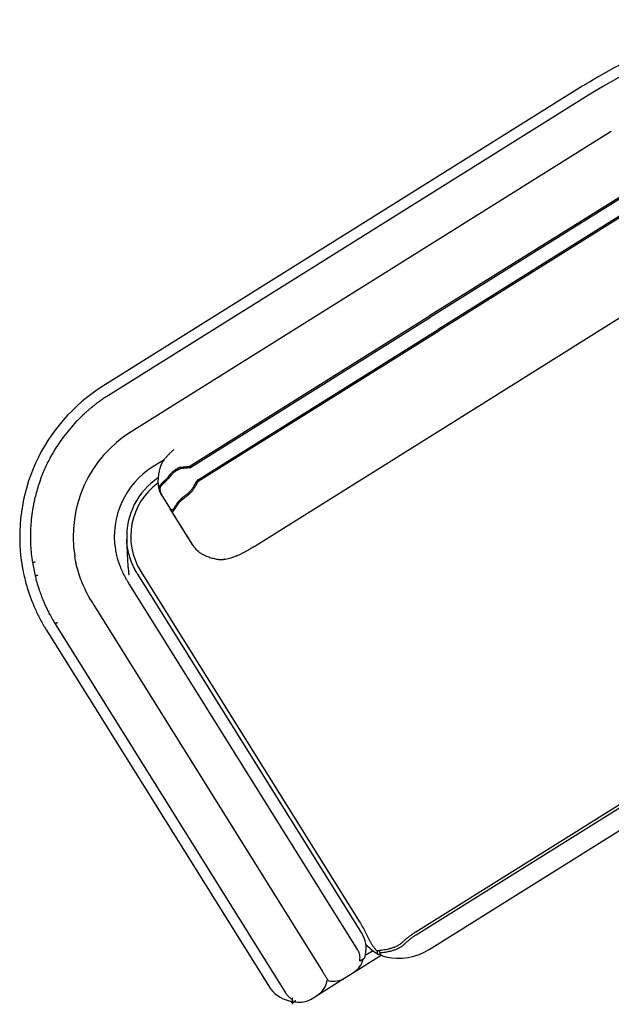
# Model space of a CAD drawing. Units: inches. Extents: x 55 to 175, y 147 to 207.
# Drawn here: x 55 to 91, y 147 to 206 of the extents above; entities that cross this region are included whole.
import ezdxf

# ---------------------------------------------------------------- set-up
doc = ezdxf.new("R2010")
doc.units = ezdxf.units.IN
doc.header["$LTSCALE"] = 32
doc.header["$MEASUREMENT"] = 0
doc.linetypes.add('SLD-Solid', pattern=[0])

# ---------------------------------------------------------------- blocks, each defined once
blk = doc.blocks.new('SW_CENTERMARKSYMBOL_0')
at = {"color": 0, "linetype": 'SLD-Solid', "lineweight": 18}
for p, q in [((-0.1, 0), (-0.2, 0)), ((0, 0), (-0.1, 0)), ((0, 0.1), (0, 0.2)), ((0, 0), (0, 0.1)), ((0, 0), (0, -0.1)), ((0, 0), (0.1, 0)), ((0.1, 0), (0.2, 0)), ((0, -0.1), (0, -0.2))]:
    blk.add_line(p, q, dxfattribs=at)

msp = doc.modelspace()

# ---------------------------------------------------------------- linework, layer by layer
at = {"color": 7, "linetype": 'SLD-Solid', "lineweight": 25}
for p, q in [((88.892, 202.451), (59.721, 184.223)), ((89.237, 201.9), (60.066, 183.672)), ((90.614, 199.695), (61.444, 181.467)), ((94.184, 197.619), (79.573, 188.489)), ((94.238, 197.552), (79.618, 188.417)), ((94.705, 196.805), (80.085, 187.67)), ((94.741, 196.727), (80.13, 187.597)), ((82.862, 183.226), (96.88, 191.986)), ((64.963, 179.359), (79.573, 188.489)), ((64.998, 179.281), (79.618, 188.417)), ((65.465, 178.534), (80.085, 187.67)), ((65.52, 178.468), (80.13, 187.597)), ((68.844, 174.466), (82.862, 183.226)), ((62.768, 179.347), (63.446, 179.771)), ((64.487, 179.309), (64.516, 179.312)), ((64.273, 179.239), (64.09, 179.134)), ((64.998, 179.281), (64.989, 179.276)), ((63.357, 178.282), (63.43, 178.346)), ((63.394, 178.42), (63.37, 178.402)), ((63.37, 178.402), (63.379, 178.409)), ((63.456, 178.466), (63.489, 178.501)), ((63.489, 178.501), (63.652, 178.674)), ((63.497, 178.395), (63.496, 178.394)), ((63.731, 178.641), (63.497, 178.395)), ((63.732, 178.643), (63.731, 178.641)), ((65.465, 178.534), (65.456, 178.528)), ((63.114, 178.046), (63.111, 178.056)), ((63.173, 177.879), (63.169, 177.892)), ((63.3, 177.607), (63.266, 177.666)), ((63.327, 177.563), (63.3, 177.607)), ((63.342, 177.539), (63.343, 177.537)), ((63.343, 177.537), (63.81, 176.789)), ((65.278, 178.042), (65.293, 178.069)), ((64.262, 177.172), (64.26, 177.171)), ((64.495, 177.418), (64.262, 177.172)), ((64.307, 177.105), (64.34, 177.14)), ((64.34, 177.14), (64.503, 177.312)), ((64.497, 177.42), (64.495, 177.418)), ((63.809, 176.792), (63.81, 176.789)), ((65.157, 174.634), (63.81, 176.789)), ((63.857, 176.715), (63.871, 176.697)), ((63.942, 176.719), (63.94, 176.719)), ((63.94, 176.651), (63.946, 176.649)), ((65.16, 174.629), (65.168, 174.617)), ((65.211, 174.549), (65.209, 174.552)), ((61.186, 174.434), (61.191, 174.168)), ((65.525, 174.193), (65.457, 174.254)), ((68.771, 174.423), (68.843, 174.468)), ((58.128, 173.342), (58.086, 173.534)), ((58.148, 173.269), (58.128, 173.342)), ((61.814, 172.855), (61.791, 172.891)), ((61.841, 172.81), (61.814, 172.855)), ((75.457, 151.021), (61.841, 172.81)), ((62.026, 172.987), (75.274, 151.786)), ((75.194, 150.027), (61.25, 172.341)), ((58.984, 171.252), (58.94, 171.328)), ((59.111, 171.046), (73.074, 148.702)), ((56.817, 169.812), (56.882, 169.707)), ((56.301, 169.41), (69.799, 147.809)), ((56.882, 169.707), (70.816, 147.409)), ((78.746, 151.11), (102.428, 165.908)), ((78.756, 150.931), (102.512, 165.775)), ((79.55, 150.036), (103.137, 164.775)), ((78.746, 151.11), (78.673, 151.064)), ((78.01, 150.337), (78.036, 150.36)), ((74.955, 148.639), (76.631, 149.686)), ((75.338, 149.35), (75.602, 149.515)), ((75.532, 149.449), (75.538, 149.475)), ((75.629, 149.552), (75.669, 149.725)), ((76.136, 149.966), (75.655, 149.666)), ((75.669, 149.725), (75.672, 149.738)), ((76.45, 149.752), (76.453, 149.751)), ((76.696, 149.643), (76.696, 149.644)), ((76.696, 149.643), (76.908, 149.594)), ((72.767, 147.272), (74.426, 148.308)), ((73.323, 148.051), (73.365, 148.235)), ((74.426, 148.308), (74.955, 148.639)), ((73.418, 148.15), (73.445, 148.144)), ((72.373, 147.026), (72.767, 147.272)), ((71.045, 146.92), (71.112, 146.905)), ((71.389, 146.877), (71.43, 146.868))]:
    msp.add_line(p, q, dxfattribs=at)
at = {"color": 7, "linetype": 'SLD-Solid', "lineweight": 25, "flags": 128}
for points in [[(63.38, 179.676), (63.381, 179.678), (63.384, 179.683)], [(65.209, 174.552), (65.201, 174.565), (65.17, 174.615), (65.138, 174.665), (65.107, 174.716), (65.044, 174.817), (65.012, 174.867), (64.981, 174.918), (64.918, 175.018), (64.886, 175.069), (64.855, 175.119), (64.791, 175.22), (64.76, 175.271), (64.728, 175.321), (64.665, 175.422), (64.634, 175.472), (64.602, 175.523), (64.539, 175.624), (64.508, 175.674), (64.445, 175.775), (64.413, 175.825), (64.382, 175.876), (64.319, 175.977), (64.287, 176.027), (64.256, 176.077), (64.193, 176.178), (64.161, 176.229), (64.13, 176.279), (64.067, 176.38), (64.035, 176.43), (64.004, 176.481), (63.941, 176.582), (63.909, 176.632), (63.857, 176.715)], [(67.107, 173.725), (67.102, 173.724), (67.099, 173.724)], [(73.074, 148.702), (73.09, 148.676), (73.106, 148.65)]]:
    msp.add_lwpolyline(points, dxfattribs=at)
at = {"color": 7, "linetype": 'SLD-Solid', "lineweight": 25}
for centre, radius, start, end in [((105.187, 176.374), 30.1, 90, 122), ((105.187, 176.374), 30.75, 106, 122), ((65.418, 175.107), 10.75, 122, 189.03014), ((65.418, 175.107), 7.5, 122, 189.02949), ((65.418, 175.107), 5, 122, 189.02949), ((65.418, 175.107), 4.25, 123.37411, 182.57353), ((65.418, 175.107), 4, 125.91343, 212), ((65.418, 175.107), 10.75, 211.56822, 212), ((74.015, 150.12), 1.7, 347, 32), ((78.54, 153.163), 4, 224.75766, 238.54493), ((77.696, 153.005), 3.5, 257, 302), ((74.266, 149.741), 1.3, 302, 347), ((75.57, 149.566), 0.06, 302, 347), ((76.599, 149.666), 0.1, 102.96945, 150.23881), ((73.737, 149.411), 1.3, 257, 302), ((71.495, 148.869), 2, 212, 257), ((72.105, 148.332), 1.25, 302, 347), ((71.711, 148.086), 1.25, 257, 302), ((71.169, 147.148), 0.25, 257, 287.84263), ((71.245, 146.91), 0.1, 186.30568, 289.73383)]:
    msp.add_arc(centre, radius, start, end, dxfattribs=at)
msp.add_ellipse((74.339, 148.726), major_axis=(0.451, 1.625), ratio=0.592064, start_param=5.738336, end_param=5.786065, dxfattribs=at)
for points, knots in [([(60.066, 183.672), (59.973, 183.613), (59.797, 183.501), (59.556, 183.333), (59.351, 183.183), (59.18, 183.051), (59.026, 182.927), (58.879, 182.805), (58.728, 182.674), (58.492, 182.462), (58.179, 182.158), (57.787, 181.733), (57.405, 181.265), (57.04, 180.759), (56.714, 180.242), (56.459, 179.779), (56.258, 179.368), (56.094, 178.997), (55.937, 178.597), (55.794, 178.181), (55.671, 177.766), (55.586, 177.425), (55.528, 177.157), (55.487, 176.949), (55.447, 176.724), (55.408, 176.463), (55.371, 176.154), (55.34, 175.807), (55.32, 175.422), (55.315, 175.002), (55.33, 174.54), (55.369, 174.039), (55.418, 173.693), (55.444, 173.514)], [0, 0, 0, 0, 0.028031, 0.052817, 0.074361, 0.09266, 0.107716, 0.124371, 0.14119, 0.158295, 0.205007, 0.251808, 0.304988, 0.358168, 0.41008, 0.45978, 0.492264, 0.526257, 0.562664, 0.601163, 0.638072, 0.672352, 0.690402, 0.707628, 0.726054, 0.748392, 0.774654, 0.80484, 0.836896, 0.87244, 0.911474, 0.953996, 1, 1, 1, 1]), ([(64.034, 180.37), (64.013, 180.352), (63.943, 180.295), (63.828, 180.192), (63.693, 180.06), (63.569, 179.924), (63.464, 179.798), (63.404, 179.712), (63.378, 179.677)], [0, 0, 0, 0, 0.090321, 0.297406, 0.494831, 0.684429, 0.867856, 1, 1, 1, 1]), ([(63.199, 179.292), (63.196, 179.281), (63.177, 179.217), (63.152, 179.107), (63.12, 178.959), (63.096, 178.812), (63.079, 178.659), (63.071, 178.518), (63.071, 178.387), (63.076, 178.28), (63.089, 178.176), (63.099, 178.105), (63.11, 178.063), (63.112, 178.056)], [0, 0, 0, 0, 0.03032, 0.168023, 0.282834, 0.404998, 0.52777, 0.649846, 0.738016, 0.834999, 0.899164, 0.983322, 1, 1, 1, 1]), ([(63.385, 179.682), (63.379, 179.674), (63.349, 179.636), (63.305, 179.56), (63.254, 179.456), (63.219, 179.366), (63.205, 179.311), (63.2, 179.293)], [0, 0, 0, 0, 0.067055, 0.337961, 0.607296, 0.870394, 1, 1, 1, 1]), ([(63.751, 178.802), (63.76, 178.814), (63.788, 178.85), (63.838, 178.91), (63.905, 178.979), (63.977, 179.047), (64.055, 179.11), (64.139, 179.169), (64.23, 179.221), (64.319, 179.262), (64.405, 179.292), (64.46, 179.303), (64.487, 179.309)], [0, 0, 0, 0, 0.055253, 0.165803, 0.276356, 0.386916, 0.497487, 0.60807, 0.718671, 0.829305, 0.914229, 1, 1, 1, 1]), ([(64.5, 179.31), (64.462, 179.302), (64.387, 179.286), (64.311, 179.261), (64.276, 179.241), (64.273, 179.239)], [0, 0, 0, 0, 0.484347, 0.960261, 1, 1, 1, 1]), ([(64.516, 179.312), (64.534, 179.315), (64.624, 179.325), (64.741, 179.338), (64.84, 179.348), (64.864, 179.35)], [0, 0, 0, 0, 0.158074, 0.790952, 1, 1, 1, 1]), ([(64.864, 179.35), (64.873, 179.351), (64.906, 179.354), (64.939, 179.357), (64.963, 179.359)], [0, 0, 0, 0, 0.268189, 1, 1, 1, 1]), ([(64.989, 179.276), (64.989, 179.276), (64.989, 179.277), (64.989, 179.282), (64.988, 179.285), (64.986, 179.291), (64.985, 179.295), (64.983, 179.304), (64.981, 179.309), (64.978, 179.319), (64.977, 179.324), (64.973, 179.335), (64.971, 179.341), (64.967, 179.35), (64.966, 179.354), (64.964, 179.359), (64.963, 179.36), (64.963, 179.359)], [0, 0, 0, 0, 0.125, 0.125, 0.25, 0.25, 0.375, 0.375, 0.5, 0.5, 0.625, 0.625, 0.75, 0.75, 0.875, 0.875, 1, 1, 1, 1]), ([(63.652, 178.674), (63.662, 178.684), (63.673, 178.696), (63.685, 178.708), (63.686, 178.709)], [0, 0, 0, 0, 0.863577, 1, 1, 1, 1]), ([(63.686, 178.709), (63.687, 178.71), (63.703, 178.735), (63.725, 178.766), (63.747, 178.796), (63.751, 178.802)], [0, 0, 0, 0, 0.02369, 0.817479, 1, 1, 1, 1]), ([(63.732, 178.643), (63.735, 178.646), (63.737, 178.649), (63.741, 178.656), (63.742, 178.66), (63.742, 178.668), (63.742, 178.672), (63.74, 178.681), (63.738, 178.686), (63.733, 178.695), (63.73, 178.699), (63.722, 178.707), (63.717, 178.711), (63.707, 178.714), (63.701, 178.715), (63.693, 178.713), (63.689, 178.712), (63.686, 178.709)], [0, 0, 0, 0, 0.125, 0.125, 0.25, 0.25, 0.375, 0.375, 0.5, 0.5, 0.625, 0.625, 0.75, 0.75, 0.875, 0.875, 1, 1, 1, 1]), ([(64.542, 179.23), (64.524, 179.228), (64.472, 179.223), (64.39, 179.2), (64.297, 179.162), (64.18, 179.1), (64.075, 179.025), (63.981, 178.943), (63.916, 178.878), (63.844, 178.797), (63.782, 178.719), (63.745, 178.662), (63.732, 178.643)], [0, 0, 0, 0, 0.0483401, 0.1394707, 0.2304939, 0.3214686, 0.5038071, 0.5947336, 0.6856527, 0.7765683, 0.9263407, 1, 1, 1, 1]), ([(64.989, 179.276), (64.974, 179.274), (64.922, 179.27), (64.834, 179.262), (64.698, 179.248), (64.602, 179.237), (64.542, 179.23)], [0, 0, 0, 0, 0.096251, 0.34262, 0.588991, 1, 1, 1, 1]), ([(63.169, 177.892), (63.165, 177.905), (63.154, 177.941), (63.145, 177.997), (63.145, 178.058), (63.154, 178.116), (63.173, 178.17), (63.2, 178.221), (63.241, 178.279), (63.292, 178.336), (63.339, 178.375), (63.359, 178.393)], [0, 0, 0, 0, 0.054957, 0.165032, 0.275014, 0.384951, 0.494863, 0.604757, 0.714641, 0.876813, 1, 1, 1, 1]), ([(63.496, 178.394), (63.486, 178.387), (63.455, 178.365), (63.406, 178.328), (63.353, 178.282), (63.291, 178.22), (63.241, 178.155), (63.209, 178.086), (63.194, 178.035), (63.187, 177.982), (63.189, 177.926), (63.197, 177.885), (63.202, 177.864)], [0, 0, 0, 0, 0.046884, 0.146455, 0.246031, 0.345609, 0.545142, 0.644749, 0.735038, 0.825347, 0.912102, 1, 1, 1, 1]), ([(63.379, 178.409), (63.396, 178.422), (63.42, 178.442), (63.447, 178.46), (63.456, 178.466)], [0, 0, 0, 0, 0.6686165, 1, 1, 1, 1]), ([(63.466, 178.471), (63.448, 178.46), (63.423, 178.443), (63.401, 178.425), (63.394, 178.42)], [0, 0, 0, 0, 0.7035, 1, 1, 1, 1]), ([(63.496, 178.394), (63.499, 178.396), (63.501, 178.4), (63.505, 178.407), (63.506, 178.411), (63.507, 178.42), (63.507, 178.425), (63.506, 178.435), (63.505, 178.44), (63.501, 178.45), (63.498, 178.455), (63.492, 178.461), (63.49, 178.463), (63.486, 178.467), (63.483, 178.468), (63.476, 178.471), (63.471, 178.472), (63.463, 178.471), (63.459, 178.469), (63.456, 178.466)], [0, 0, 0, 0, 0.125, 0.125, 0.25, 0.25, 0.375, 0.375, 0.5, 0.5, 0.625, 0.625, 0.6875, 0.6875, 0.75, 0.75, 0.875, 0.875, 1, 1, 1, 1]), ([(65.231, 178.127), (65.222, 178.11), (65.198, 178.062), (65.147, 177.988), (65.081, 177.907), (64.988, 177.808), (64.891, 177.72), (64.795, 177.64), (64.725, 177.585), (64.641, 177.522), (64.564, 177.467), (64.513, 177.432), (64.497, 177.42)], [0, 0, 0, 0, 0.048342, 0.139472, 0.230494, 0.32147, 0.503808, 0.594734, 0.685653, 0.776568, 0.926341, 1, 1, 1, 1]), ([(65.456, 178.528), (65.449, 178.516), (65.422, 178.471), (65.377, 178.393), (65.308, 178.272), (65.261, 178.183), (65.231, 178.127)], [0, 0, 0, 0, 0.096252, 0.342621, 0.588993, 1, 1, 1, 1]), ([(65.293, 178.069), (65.302, 178.086), (65.347, 178.169), (65.406, 178.274), (65.457, 178.36), (65.469, 178.382)], [0, 0, 0, 0, 0.158074, 0.790958, 1, 1, 1, 1]), ([(65.456, 178.528), (65.458, 178.526), (65.462, 178.521), (65.472, 178.511), (65.483, 178.499), (65.496, 178.487), (65.507, 178.476), (65.514, 178.47), (65.519, 178.466), (65.521, 178.464), (65.522, 178.464)], [0, 0, 0, 0, 0.130815, 0.287608, 0.444493, 0.600615, 0.757442, 0.853947, 0.914776, 1, 1, 1, 1]), ([(65.469, 178.382), (65.474, 178.39), (65.491, 178.418), (65.507, 178.447), (65.52, 178.468)], [0, 0, 0, 0, 0.2681982, 1, 1, 1, 1]), ([(65.523, 178.463), (65.523, 178.463), (65.523, 178.463), (65.523, 178.463), (65.522, 178.464), (65.521, 178.466), (65.52, 178.467), (65.52, 178.468)], [0, 0, 0, 0, 0.024774, 0.113243, 0.434681, 0.893458, 1, 1, 1, 1]), ([(63.114, 178.046), (63.115, 178.041), (63.122, 178.006), (63.134, 177.972), (63.144, 177.942)], [0, 0, 0, 0, 0.141403, 1, 1, 1, 1]), ([(63.144, 177.94), (63.15, 177.924), (63.173, 177.859), (63.203, 177.787), (63.231, 177.735), (63.235, 177.728)], [0, 0, 0, 0, 0.227321, 0.892895, 1, 1, 1, 1]), ([(63.266, 177.666), (63.26, 177.677), (63.242, 177.711), (63.208, 177.781), (63.186, 177.842), (63.173, 177.879)], [0, 0, 0, 0, 0.16595, 0.49792, 1, 1, 1, 1]), ([(63.202, 177.864), (63.205, 177.851), (63.216, 177.813), (63.237, 177.751), (63.274, 177.661), (63.31, 177.591), (63.338, 177.546), (63.342, 177.539)], [0, 0, 0, 0, 0.109821, 0.329459, 0.549096, 0.932555, 1, 1, 1, 1]), ([(64.622, 177.407), (64.634, 177.415), (64.669, 177.44), (64.729, 177.485), (64.803, 177.542), (64.879, 177.603), (64.955, 177.669), (65.032, 177.74), (65.108, 177.817), (65.175, 177.893), (65.233, 177.968), (65.263, 178.018), (65.278, 178.042)], [0, 0, 0, 0, 0.055255, 0.165803, 0.276357, 0.386917, 0.497486, 0.60807, 0.718671, 0.829306, 0.914229, 1, 1, 1, 1]), ([(64.26, 177.17), (64.253, 177.159), (64.23, 177.124), (64.194, 177.067), (64.154, 177.001), (64.103, 176.919), (64.058, 176.847), (64.019, 176.791), (63.992, 176.758), (63.967, 176.735), (63.942, 176.72), (63.925, 176.72), (63.916, 176.72)], [0, 0, 0, 0, 0.0468838, 0.1464547, 0.2460298, 0.3456113, 0.5451436, 0.6447499, 0.7350398, 0.8253489, 0.9121042, 1, 1, 1, 1]), ([(63.946, 176.649), (63.951, 176.647), (63.966, 176.643), (63.988, 176.648), (64.015, 176.666), (64.042, 176.695), (64.071, 176.733), (64.102, 176.778), (64.14, 176.838), (64.188, 176.916), (64.23, 176.982), (64.25, 177.015)], [0, 0, 0, 0, 0.05282, 0.158615, 0.264321, 0.369983, 0.475621, 0.581242, 0.686854, 0.84272, 1, 1, 1, 1]), ([(64.25, 177.015), (64.263, 177.034), (64.281, 177.064), (64.3, 177.094), (64.307, 177.105)], [0, 0, 0, 0, 0.6686275, 1, 1, 1, 1]), ([(64.26, 177.171), (64.262, 177.17), (64.269, 177.17), (64.282, 177.166), (64.297, 177.159), (64.311, 177.149), (64.322, 177.137), (64.326, 177.128), (64.327, 177.124), (64.328, 177.12), (64.327, 177.115), (64.325, 177.112), (64.324, 177.111), (64.324, 177.111)], [0, 0, 0, 0, 0.074345, 0.227768, 0.382737, 0.529954, 0.690218, 0.801389, 0.829866, 0.844363, 0.923217, 0.998922, 1, 1, 1, 1]), ([(64.497, 177.42), (64.501, 177.42), (64.506, 177.419), (64.516, 177.415), (64.52, 177.413), (64.53, 177.408), (64.534, 177.404), (64.543, 177.397), (64.546, 177.392), (64.553, 177.383), (64.556, 177.378), (64.559, 177.368), (64.559, 177.363), (64.556, 177.355), (64.553, 177.352), (64.546, 177.348), (64.542, 177.347), (64.537, 177.347)], [0, 0, 0, 0, 0.125, 0.125, 0.25, 0.25, 0.375, 0.375, 0.5, 0.5, 0.625, 0.625, 0.75, 0.75, 0.875, 0.875, 1, 1, 1, 1]), ([(64.503, 177.312), (64.513, 177.322), (64.524, 177.334), (64.536, 177.346), (64.537, 177.347)], [0, 0, 0, 0, 0.863584, 1, 1, 1, 1]), ([(64.537, 177.347), (64.538, 177.348), (64.561, 177.363), (64.589, 177.383), (64.617, 177.403), (64.622, 177.407)], [0, 0, 0, 0, 0.0236873, 0.8174852, 1, 1, 1, 1]), ([(63.916, 176.72), (63.911, 176.722), (63.894, 176.727), (63.87, 176.738), (63.839, 176.757), (63.82, 176.775), (63.81, 176.79), (63.809, 176.792)], [0, 0, 0, 0, 0.109825, 0.329464, 0.549098, 0.932555, 1, 1, 1, 1]), ([(63.88, 176.735), (63.879, 176.734), (63.878, 176.73), (63.874, 176.725), (63.867, 176.719), (63.861, 176.716), (63.858, 176.715), (63.857, 176.715)], [0, 0, 0, 0, 0.108225, 0.364509, 0.642841, 0.937956, 1, 1, 1, 1]), ([(63.871, 176.697), (63.874, 176.694), (63.883, 176.685), (63.903, 176.668), (63.927, 176.658), (63.94, 176.651)], [0, 0, 0, 0, 0.165952, 0.497921, 1, 1, 1, 1]), ([(61.172, 174.916), (61.176, 174.836), (61.183, 174.674), (61.185, 174.514), (61.186, 174.434)], [0, 0, 0, 0, 0.498596, 1, 1, 1, 1]), ([(61.791, 172.891), (61.791, 172.891), (61.744, 172.967), (61.656, 173.124), (61.538, 173.364), (61.437, 173.61), (61.349, 173.868), (61.278, 174.131), (61.224, 174.4), (61.188, 174.664), (61.177, 174.832), (61.172, 174.916)], [0, 0, 0, 0, 0.00022, 0.113697, 0.227185, 0.345223, 0.46328, 0.595262, 0.727275, 0.863623, 1, 1, 1, 1]), ([(65.457, 174.254), (65.398, 174.316), (65.317, 174.4), (65.241, 174.504), (65.217, 174.539), (65.211, 174.549)], [0, 0, 0, 0, 0.666673, 0.909144, 1, 1, 1, 1]), ([(60.553, 173.952), (60.608, 173.721), (60.679, 173.495), (60.851, 173.057), (60.953, 172.844), (61.07, 172.638)], [0, 0, 0, 0, 0.01958372, 0.01958372, 0.03916744, 0.03916744, 0.03916744, 0.03916744]), ([(61.191, 174.168), (61.197, 174.052), (61.208, 173.818), (61.23, 173.498), (61.252, 173.239), (61.269, 173.062), (61.281, 172.95), (61.288, 172.881), (61.291, 172.838), (61.293, 172.809), (61.293, 172.79), (61.291, 172.779), (61.288, 172.775), (61.286, 172.773), (61.286, 172.773)], [0, 0, 0, 0, 0.246979, 0.493975, 0.681232, 0.801082, 0.876297, 0.923113, 0.952271, 0.970583, 0.986704, 0.993186, 0.998061, 1, 1, 1, 1]), ([(65.295, 174.435), (65.305, 174.422), (65.345, 174.368), (65.393, 174.315), (65.432, 174.276), (65.436, 174.273)], [0, 0, 0, 0, 0.232604, 0.937838, 1, 1, 1, 1]), ([(65.437, 174.273), (65.443, 174.266), (65.464, 174.244), (65.487, 174.225), (65.503, 174.212)], [0, 0, 0, 0, 0.297573, 1, 1, 1, 1]), ([(65.525, 174.193), (65.53, 174.189), (65.553, 174.169), (65.6, 174.136), (65.674, 174.086), (65.76, 174.035), (65.855, 173.986), (65.962, 173.937), (66.087, 173.886), (66.228, 173.838), (66.366, 173.799), (66.499, 173.766), (66.601, 173.743), (66.66, 173.732), (66.675, 173.729)], [0, 0, 0, 0, 0.015217, 0.070315, 0.133042, 0.223997, 0.301965, 0.381781, 0.502652, 0.621115, 0.73747, 0.848282, 0.962224, 1, 1, 1, 1]), ([(67.099, 173.722), (67.118, 173.725), (67.197, 173.736), (67.333, 173.767), (67.51, 173.814), (67.685, 173.873), (67.861, 173.941), (68.038, 174.019), (68.217, 174.106), (68.401, 174.203), (68.591, 174.308), (68.715, 174.385), (68.772, 174.421)], [0, 0, 0, 0, 0.028996, 0.121743, 0.216615, 0.314328, 0.415689, 0.521567, 0.632732, 0.749703, 0.884864, 1, 1, 1, 1]), ([(54.801, 173.419), (54.812, 173.351), (54.835, 173.215), (54.88, 172.973), (54.918, 172.801), (54.942, 172.696)], [0, 0, 0, 0, 0.281718, 0.563112, 1, 1, 1, 1]), ([(55.442, 173.526), (55.468, 173.389), (55.518, 173.116), (55.577, 172.845), (55.606, 172.71)], [0, 0, 0, 0, 0.5007509, 1, 1, 1, 1]), ([(55.611, 173.548), (55.611, 173.548), (55.602, 173.547), (55.583, 173.543), (55.55, 173.538), (55.516, 173.532), (55.485, 173.527), (55.461, 173.524), (55.446, 173.521), (55.444, 173.521), (55.444, 173.521)], [0, 0, 0, 0, 0.012274, 0.155672, 0.299078, 0.442461, 0.585853, 0.729232, 0.872604, 1, 1, 1, 1]), ([(58.964, 171.287), (58.773, 171.608), (58.609, 171.941), (58.33, 172.626), (58.216, 172.979), (58.128, 173.343)], [0, 0, 0, 0, 0.02685292, 0.02685292, 0.05370585, 0.05370585, 0.05370585, 0.05370585]), ([(66.676, 173.73), (66.684, 173.728), (66.729, 173.718), (66.814, 173.709), (66.929, 173.706), (67.028, 173.712), (67.086, 173.723), (67.107, 173.727)], [0, 0, 0, 0, 0.056353, 0.322351, 0.5878, 0.853649, 1, 1, 1, 1]), ([(55.604, 172.721), (55.628, 172.625), (55.674, 172.442), (55.749, 172.186), (55.819, 171.962), (55.884, 171.77), (55.942, 171.609), (55.993, 171.474), (56.047, 171.337), (56.114, 171.175), (56.203, 170.969), (56.316, 170.726), (56.453, 170.447), (56.624, 170.136), (56.753, 169.92), (56.82, 169.806)], [0, 0, 0, 0, 0.094259, 0.178353, 0.25231, 0.316191, 0.370022, 0.413809, 0.452465, 0.509337, 0.580019, 0.664482, 0.762638, 0.874912, 1, 1, 1, 1]), ([(55.772, 172.749), (55.772, 172.749), (55.763, 172.746), (55.745, 172.741), (55.712, 172.733), (55.679, 172.726), (55.648, 172.719), (55.624, 172.715), (55.608, 172.714), (55.606, 172.715), (55.606, 172.715)], [0, 0, 0, 0, 0.0086884, 0.1523033, 0.2959226, 0.4395258, 0.5831082, 0.726656, 0.8702058, 1, 1, 1, 1]), ([(54.942, 172.696), (54.981, 172.537), (55.059, 172.217), (55.203, 171.746), (55.367, 171.283), (55.577, 170.767), (55.843, 170.199), (56.072, 169.798), (56.187, 169.597)], [0, 0, 0, 0, 0.147054, 0.294418, 0.440248, 0.58638, 0.792761, 1, 1, 1, 1]), ([(56.901, 169.854), (56.9, 169.853), (56.889, 169.847), (56.87, 169.836), (56.845, 169.822), (56.827, 169.814), (56.817, 169.811), (56.818, 169.812), (56.818, 169.813)], [0, 0, 0, 0, 0.0185653, 0.2433509, 0.4681303, 0.6929269, 0.9176918, 1, 1, 1, 1]), ([(56.901, 169.854), (56.901, 169.854), (56.912, 169.861), (56.932, 169.873), (56.953, 169.887), (56.962, 169.894), (56.965, 169.896)], [0, 0, 0, 0, 0.03262, 0.42741, 0.822202, 1, 1, 1, 1]), ([(56.187, 169.597), (56.19, 169.592), (56.196, 169.582), (56.205, 169.568), (56.212, 169.556), (56.216, 169.55), (56.217, 169.548)], [0, 0, 0, 0, 0.293763, 0.587614, 0.8814, 1, 1, 1, 1]), ([(56.217, 169.548), (56.218, 169.546), (56.221, 169.542), (56.224, 169.536), (56.227, 169.531), (56.228, 169.53)], [0, 0, 0, 0, 0.33186, 0.69191, 1, 1, 1, 1]), ([(56.228, 169.53), (56.228, 169.53), (56.231, 169.524), (56.239, 169.512), (56.249, 169.495), (56.256, 169.484), (56.259, 169.479)], [0, 0, 0, 0, 0.000957, 0.354732, 0.708497, 1, 1, 1, 1]), ([(75.274, 151.786), (75.337, 151.682), (75.463, 151.475), (75.639, 151.157), (75.808, 150.835), (75.915, 150.619), (75.969, 150.511)], [0, 0, 0, 0, 0.248214, 0.496498, 0.748233, 1, 1, 1, 1]), ([(78.673, 151.064), (78.616, 151.028), (78.504, 150.956), (78.344, 150.837), (78.189, 150.714), (78.034, 150.582), (77.934, 150.489), (77.882, 150.441)], [0, 0, 0, 0, 0.1968817, 0.3937137, 0.5905133, 0.7871487, 1, 1, 1, 1]), ([(78.036, 150.36), (78.075, 150.397), (78.163, 150.478), (78.304, 150.6), (78.454, 150.72), (78.604, 150.832), (78.705, 150.898), (78.756, 150.931)], [0, 0, 0, 0, 0.1778807, 0.3936411, 0.6094267, 0.8042863, 1, 1, 1, 1]), ([(75.969, 150.511), (75.996, 150.46), (76.05, 150.357), (76.15, 150.211), (76.261, 150.071), (76.345, 149.984), (76.387, 149.941)], [0, 0, 0, 0, 0.246338, 0.492739, 0.746352, 1, 1, 1, 1]), ([(77.882, 150.441), (77.831, 150.4), (77.729, 150.316), (77.551, 150.224), (77.37, 150.148), (77.186, 150.089), (76.947, 150.027), (76.684, 149.981), (76.483, 149.965), (76.401, 149.958)], [0, 0, 0, 0, 0.125882, 0.251331, 0.376636, 0.49617, 0.615726, 0.843304, 1, 1, 1, 1]), ([(76.563, 149.843), (76.571, 149.844), (76.711, 149.854), (76.916, 149.881), (77.175, 149.937), (77.367, 149.991), (77.56, 150.061), (77.734, 150.142), (77.889, 150.234), (77.97, 150.302), (78.01, 150.337)], [0, 0, 0, 0, 0.015876, 0.271276, 0.398842, 0.526419, 0.65402, 0.794302, 0.896398, 1, 1, 1, 1]), ([(75.223, 149.977), (75.244, 149.934), (75.286, 149.848), (75.319, 149.708), (75.33, 149.564), (75.321, 149.46), (75.31, 149.404), (75.309, 149.397)], [0, 0, 0, 0, 0.236758, 0.48081, 0.717447, 0.960439, 1, 1, 1, 1]), ([(76.387, 149.941), (76.386, 149.924), (76.382, 149.885), (76.387, 149.836), (76.403, 149.79), (76.434, 149.765), (76.45, 149.752)], [0, 0, 0, 0, 0.195836, 0.455111, 0.70247, 1, 1, 1, 1]), ([(76.401, 149.958), (76.399, 149.956), (76.394, 149.95), (76.39, 149.945), (76.387, 149.941)], [0, 0, 0, 0, 0.432209, 1, 1, 1, 1]), ([(76.453, 149.751), (76.461, 149.746), (76.476, 149.736), (76.495, 149.725), (76.509, 149.717), (76.511, 149.716), (76.512, 149.715)], [0, 0, 0, 0, 0.235678, 0.499594, 0.748729, 1, 1, 1, 1]), ([(76.563, 149.843), (76.562, 149.85), (76.561, 149.867), (76.55, 149.894), (76.53, 149.923), (76.5, 149.949), (76.475, 149.96), (76.462, 149.963), (76.462, 149.963)], [0, 0, 0, 0, 0.125671, 0.282132, 0.471248, 0.71812, 0.997779, 1, 1, 1, 1]), ([(76.628, 149.695), (76.613, 149.707), (76.584, 149.732), (76.567, 149.779), (76.563, 149.818), (76.563, 149.841), (76.563, 149.843)], [0, 0, 0, 0, 0.328841, 0.656076, 0.965474, 1, 1, 1, 1]), ([(76.696, 149.644), (76.693, 149.648), (76.688, 149.653), (76.661, 149.673), (76.64, 149.687), (76.628, 149.695)], [0, 0, 0, 0, 0.4463453, 0.6686134, 1, 1, 1, 1]), ([(75.309, 149.397), (75.308, 149.39), (75.306, 149.377), (75.307, 149.362), (75.31, 149.352), (75.315, 149.346), (75.323, 149.344), (75.331, 149.346), (75.336, 149.349), (75.338, 149.35)], [0, 0, 0, 0, 0.214321, 0.359558, 0.480042, 0.600803, 0.717615, 0.906383, 1, 1, 1, 1]), ([(73.417, 148.152), (73.417, 148.152), (73.415, 148.155), (73.407, 148.168), (73.388, 148.199), (73.359, 148.245), (73.322, 148.305), (73.276, 148.378), (73.223, 148.462), (73.166, 148.553), (73.126, 148.618), (73.106, 148.65)], [0, 0, 0, 0, 0.0252194, 0.1453389, 0.2654207, 0.3859645, 0.5064949, 0.6300048, 0.7535289, 0.8767423, 1, 1, 1, 1]), ([(70.816, 147.409), (70.853, 147.357), (70.926, 147.254), (71.019, 147.169), (71.064, 147.127)], [0, 0, 0, 0, 0.510087, 1, 1, 1, 1]), ([(71.064, 147.127), (71.083, 147.111), (71.12, 147.078), (71.16, 147.048), (71.179, 147.034)], [0, 0, 0, 0, 0.5026056, 1, 1, 1, 1]), ([(71.179, 147.034), (71.187, 147.028), (71.2, 147.019), (71.209, 147.01), (71.212, 147.007)], [0, 0, 0, 0, 0.660942, 1, 1, 1, 1]), ([(71.273, 146.814), (71.276, 146.815), (71.282, 146.817), (71.308, 146.826), (71.333, 146.84), (71.349, 146.848)], [0, 0, 0, 0, 0.293412, 0.558216, 1, 1, 1, 1]), ([(71.349, 146.848), (71.357, 146.853), (71.374, 146.864), (71.391, 146.878), (71.4, 146.886)], [0, 0, 0, 0, 0.4966139, 1, 1, 1, 1]), ([(71.4, 146.886), (71.411, 146.897), (71.427, 146.914), (71.434, 146.937), (71.437, 146.946)], [0, 0, 0, 0, 0.633335, 1, 1, 1, 1])]:
    msp.add_open_spline(points, degree=3, knots=knots, dxfattribs=at)
for points in [[(58.128, 173.343), (58.082, 173.536), (58.042, 173.732), (58.011, 173.93)], [(60.48, 174.322), (60.5, 174.197), (60.524, 174.074), (60.553, 173.952)], [(61.07, 172.638), (61.088, 172.606), (61.106, 172.575), (61.125, 172.544)], [(61.125, 172.544), (61.142, 172.515), (61.16, 172.486), (61.178, 172.457)], [(61.178, 172.457), (61.191, 172.436), (61.204, 172.415), (61.217, 172.394)], [(61.217, 172.394), (61.228, 172.376), (61.239, 172.358), (61.25, 172.341)], [(59.019, 171.195), (59, 171.225), (58.982, 171.256), (58.964, 171.287)], [(58.984, 171.252), (59.008, 171.212), (59.033, 171.172), (59.058, 171.132)], [(59.052, 171.141), (59.041, 171.159), (59.03, 171.177), (59.019, 171.195)], [(59.058, 171.132), (59.056, 171.135), (59.054, 171.138), (59.052, 171.141)], [(59.111, 171.046), (59.093, 171.075), (59.075, 171.104), (59.058, 171.132)]]:
    msp.add_open_spline(points, degree=3, dxfattribs=at)

# ---------------------------------------------------------------- block references
at = {"color": 7, "linetype": 'SLD-Solid', "lineweight": 18}
msp.add_blockref('SW_CENTERMARKSYMBOL_0', (71.245, 146.91), dxfattribs=at)

doc.saveas('drawing.dxf')
